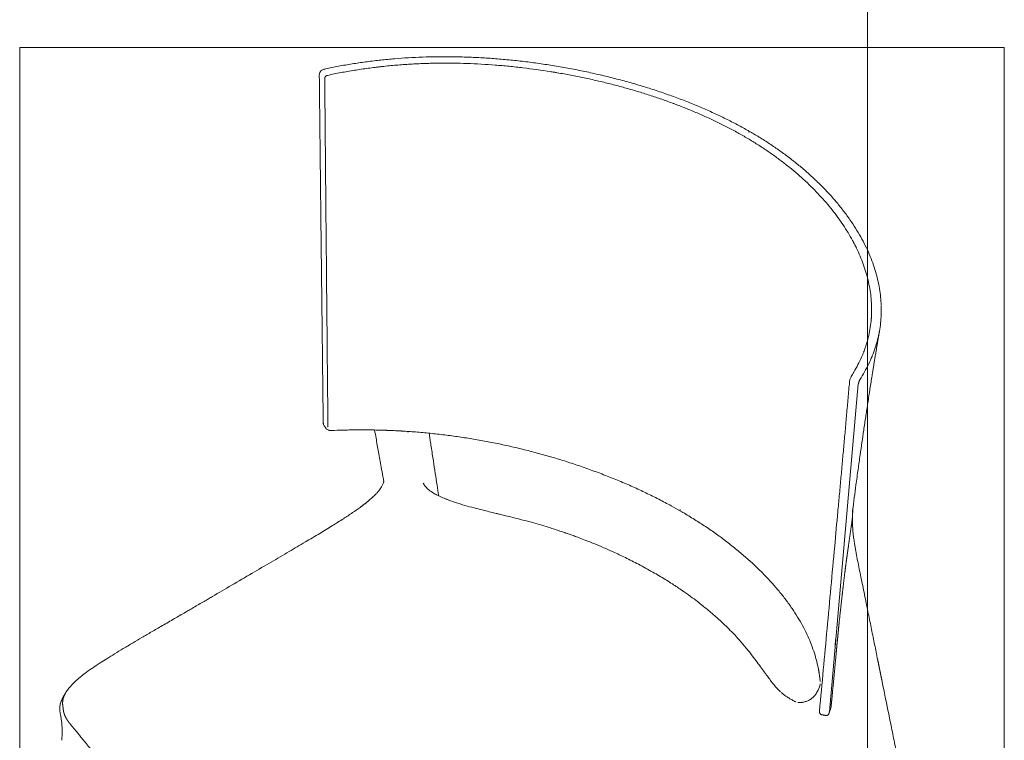
# Model space of a CAD drawing. Units: millimetres. Extents: x 223 to 1885, y 22 to 1908.
# Drawn here: x 1215 to 1885, y 550 to 1041 of the extents above; entities that cross this region are included whole.
import ezdxf

# ---------------------------------------------------------------- set-up
doc = ezdxf.new("R2010")
doc.units = ezdxf.units.MM
doc.layers.add('2', color=7, linetype='Continuous', true_color=0xffffff)

msp = doc.modelspace()

# ---------------------------------------------------------------- linework, layer by layer
at = {"layer": '2', "color": 8, "linetype": 'Continuous', "lineweight": 18}
for p, q in [((1791.64, 1612.06), (1791.64, 217.17)), ((1214.65, 21.98), (1214.65, 1021.75)), ((1884.72, 1021.75), (1214.65, 1021.75)), ((1884.72, 1021.75), (1884.72, 21.98))]:
    msp.add_line(p, q, dxfattribs=at)
at = {"layer": '2', "color": 163, "linetype": 'Continuous', "lineweight": 18}
msp.add_line((1765.75, 569.35), (1785.29, 792.7), dxfattribs=at)
at = {"layer": '2', "color": 155, "linetype": 'Continuous', "lineweight": 13}
for centre, major_axis, ratio, start_param, end_param in [((1422.36, 1005.04), (0.42, -1.96), 0.28261, 2.495732, 3.128486), ((1423.22, 766.15), (2, 0.02), 0.515444, 3.141436, 3.535298), ((1479.69, 758.98), (-0.63, 1.9), 0.408851, 0.671414, 0.904172), ((1760.31, 598.12), (1.97, 0.35), 0.812106, 2.887856, 3.139194)]:
    msp.add_ellipse(centre, major_axis=major_axis, ratio=ratio, start_param=start_param, end_param=end_param, dxfattribs=at)
at = {"layer": '2', "color": 155, "linetype": 'Continuous', "lineweight": 18}
for centre, major_axis, ratio, start_param, end_param in [((1710.84, 962.51), (1, 1.73), 0.57735, 0.016822, 0.785398), ((1665.46, 707.76), (1, 1.73), 0.57735, 2.290577, 3.128907), ((1761.39, 590.12), (1.99, 0.18), 0.81538, 2.964635, 3.126834), ((1763.6, 569.25), (1.93, -0.52), 0.804581, 0.003936, 0.136365)]:
    msp.add_ellipse(centre, major_axis=major_axis, ratio=ratio, start_param=start_param, end_param=end_param, dxfattribs=at)
for points, knots in [([(1711.81, 964.22), (1711.16, 964.61), (1708.02, 966.46), (1702.15, 969.62), (1694.19, 973.68), (1685.94, 977.57), (1677.41, 981.31), (1668.6, 984.9), (1659.51, 988.34), (1650.17, 991.6), (1640.63, 994.69), (1630.91, 997.57), (1621, 1000.27), (1610.9, 1002.77), (1600.63, 1005.08), (1590.29, 1007.16), (1579.92, 1009.01), (1569.54, 1010.63), (1559.18, 1012.01), (1548.86, 1013.16), (1538.6, 1014.08), (1528.42, 1014.75), (1518.33, 1015.2), (1508.35, 1015.42), (1498.49, 1015.41), (1488.77, 1015.17), (1479.2, 1014.72), (1469.76, 1014.04), (1460.42, 1013.15), (1451.15, 1012.04), (1441.95, 1010.72), (1432.83, 1009.17), (1426.16, 1007.91), (1422.57, 1007.11), (1421.95, 1006.97)], [0, 0, 0, 0, 0.00894, 0.042518, 0.076137, 0.109857, 0.143733, 0.177927, 0.212391, 0.24703, 0.281738, 0.316385, 0.350928, 0.385981, 0.420975, 0.455721, 0.490169, 0.524279, 0.558017, 0.591359, 0.624288, 0.656795, 0.68888, 0.720549, 0.751813, 0.782691, 0.813173, 0.843195, 0.873187, 0.903202, 0.933267, 0.963419, 0.993698, 1, 1, 1, 1]), ([(1421.95, 1006.95), (1421.69, 1006.92), (1421.06, 1006.76), (1420.12, 1006.19), (1419.23, 1005.28), (1418.69, 1004.17), (1418.5, 1003.35), (1418.54, 1002.96), (1418.54, 1002.94)], [0, 0, 0, 0, 0.132657, 0.343722, 0.562546, 0.786988, 0.986101, 1, 1, 1, 1]), ([(1800.94, 846.16), (1800.87, 848.04), (1800.61, 851.84), (1799.83, 857.56), (1798.67, 863.33), (1797.13, 869.15), (1795.2, 875.01), (1792.88, 880.9), (1790.17, 886.8), (1787.06, 892.71), (1783.57, 898.61), (1779.69, 904.49), (1775.43, 910.32), (1770.8, 916.11), (1765.83, 921.81), (1760.51, 927.39), (1754.88, 932.84), (1748.92, 938.18), (1742.67, 943.36), (1736.15, 948.38), (1729.4, 953.22), (1722.38, 957.87), (1716.52, 961.53), (1712.91, 963.59), (1711.8, 964.22)], [0, 0, 0, 0, 0.042523, 0.085753, 0.129572, 0.173994, 0.219023, 0.264651, 0.310859, 0.357616, 0.404877, 0.452588, 0.500683, 0.549085, 0.597865, 0.646007, 0.694368, 0.742719, 0.790869, 0.838673, 0.885995, 0.932853, 0.979611, 1, 1, 1, 1]), ([(1788.99, 814.19), (1789.21, 814.76), (1789.59, 815.78), (1789.94, 816.8), (1790.18, 817.49), (1790.26, 817.72), (1790.41, 818.18), (1790.48, 818.41), (1791.15, 820.48), (1791.67, 822.32), (1792.59, 826.02), (1792.97, 827.88), (1793.61, 831.6), (1793.87, 833.46), (1794.1, 835.8), (1794.14, 836.26), (1794.2, 836.96), (1794.21, 837.2), (1794.25, 837.67), (1794.26, 837.9), (1794.34, 839.07), (1794.39, 840.24), (1794.42, 841.41), (1794.43, 841.88), (1794.43, 842.11), (1794.44, 842.82), (1794.44, 843.28), (1794.43, 844.62), (1794.41, 845.49), (1794.38, 846.35)], [0, 0, 0, 0, 0.053274, 0.096587, 0.096587, 0.118243, 0.118243, 0.1399, 0.1399, 0.31315, 0.31315, 0.4864, 0.4864, 0.65965, 0.65965, 0.702963, 0.702963, 0.724619, 0.724619, 0.746275, 0.746275, 0.8329, 0.854556, 0.854556, 0.876213, 0.876213, 0.919525, 0.919525, 1, 1, 1, 1]), ([(1800.9, 845.83), (1800.91, 845.72), (1800.91, 845.62), (1800.95, 844.56), (1800.97, 843.37), (1800.97, 842.18), (1800.96, 841.82), (1800.96, 841.7), (1800.96, 841.46), (1800.95, 840.86), (1800.94, 840.27), (1800.85, 837.89), (1800.72, 835.99), (1800.32, 832.21), (1800.05, 830.33), (1799.38, 826.57), (1798.98, 824.7), (1798.04, 820.98), (1797.5, 819.12), (1796.29, 815.43), (1795.61, 813.59), (1794.82, 811.62), (1794.76, 811.48), (1794.71, 811.35)], [0, 0, 0, 0, 0.009136, 0.009136, 0.090709, 0.111102, 0.111102, 0.121299, 0.121299, 0.131495, 0.172282, 0.172282, 0.335427, 0.335427, 0.498572, 0.498572, 0.661718, 0.661718, 0.824863, 0.824863, 0.988009, 0.988009, 1, 1, 1, 1]), ([(1781.3, 705.17), (1781.35, 705.6), (1781.79, 708.98), (1782.62, 715.2), (1783.88, 724.53), (1785.21, 734.21), (1786.56, 743.86), (1787.83, 752.75), (1789.08, 761.34), (1790.14, 768.51), (1791.02, 774.35), (1791.68, 778.7), (1792.39, 783.34), (1793.11, 788), (1793.84, 792.67), (1794.52, 796.95), (1795.12, 800.74), (1795.61, 803.8), (1796.04, 806.44), (1796.46, 809.02), (1796.93, 811.9), (1797.51, 815.35), (1798.23, 819.69), (1799.02, 824.35), (1799.57, 827.58), (1799.81, 828.98)], [0, 0, 0, 0, 0.010521, 0.082527, 0.151895, 0.238102, 0.318418, 0.386766, 0.454188, 0.52704, 0.560581, 0.595712, 0.632434, 0.67275, 0.708415, 0.745204, 0.775878, 0.799935, 0.818962, 0.839395, 0.862278, 0.88835, 0.922776, 0.966565, 1, 1, 1, 1]), ([(1789.03, 814.49), (1788.58, 813.29), (1787.42, 810.37), (1785.19, 805.74), (1782.79, 801.31), (1781.07, 798.62), (1780.4, 797.61)], [0, 0, 0, 0, 0.209051, 0.5127, 0.817357, 1, 1, 1, 1]), ([(1780.46, 797.6), (1780.45, 797.57), (1780.24, 797.28), (1779.96, 796.65), (1779.61, 795.62), (1779.39, 794.73), (1779.35, 794.23), (1779.35, 794.07)], [0, 0, 0, 0, 0.026, 0.320717, 0.581047, 0.856218, 1, 1, 1, 1]), ([(1421.27, 766.13), (1421.25, 765.88), (1421.28, 765.28), (1421.53, 764.6), (1421.81, 764.26), (1421.86, 764.21)], [0, 0, 0, 0, 0.353756, 0.897222, 1, 1, 1, 1]), ([(1422.95, 762.63), (1423.01, 762.51), (1423.27, 762.08), (1424, 761.53), (1424.8, 761.1), (1425.33, 761.02), (1425.46, 761.01)], [0, 0, 0, 0, 0.12698, 0.493029, 0.871396, 1, 1, 1, 1]), ([(1426.57, 760.9), (1429.4, 761.03), (1435.71, 761.25), (1445.47, 761.38), (1454.34, 761.34), (1459.71, 761.18), (1461.64, 761.11)], [0, 0, 0, 0, 0.242341, 0.540096, 0.834815, 1, 1, 1, 1]), ([(1456.2, 761.27), (1456.52, 759.41), (1457.39, 754.35), (1458.87, 745.95), (1460.45, 737.26), (1461.67, 730.63), (1462.28, 727.36), (1462.49, 726.24)], [0, 0, 0, 0, 0.154761, 0.424538, 0.71504, 0.90177, 1, 1, 1, 1]), ([(1461.65, 761.15), (1461.68, 761.15), (1461.72, 761.15), (1461.79, 761.14), (1461.9, 761.14), (1462.01, 761.14), (1462.23, 761.13), (1462.37, 761.12), (1462.59, 761.11), (1462.66, 761.11), (1462.8, 761.1), (1462.87, 761.1), (1463.09, 761.09), (1463.23, 761.08), (1463.45, 761.07), (1463.52, 761.07), (1463.67, 761.06), (1463.88, 761.05), (1464.1, 761.05), (1464.38, 761.04), (1464.53, 761.03), (1464.82, 761.02), (1464.96, 761.01), (1465.39, 761), (1465.68, 760.98), (1466.26, 760.96), (1466.54, 760.95), (1467.41, 760.91), (1467.98, 760.89), (1469.14, 760.84), (1469.71, 760.81), (1470.58, 760.77), (1470.87, 760.76), (1471.44, 760.73), (1471.73, 760.71), (1472.31, 760.68), (1472.59, 760.67), (1472.95, 760.65), (1473.03, 760.65), (1473.17, 760.64), (1473.24, 760.64), (1473.46, 760.63), (1473.6, 760.62), (1473.89, 760.6), (1474.03, 760.6), (1474.32, 760.58), (1474.47, 760.58), (1474.75, 760.56), (1474.9, 760.56), (1475.11, 760.55), (1475.18, 760.54), (1475.29, 760.54), (1475.33, 760.53), (1475.4, 760.53), (1475.43, 760.53), (1475.47, 760.53)], [0, 0, 0, 0, 0.007813, 0.007813, 0.015625, 0.03125, 0.03125, 0.0625, 0.0625, 0.078125, 0.078125, 0.09375, 0.09375, 0.125, 0.125, 0.140625, 0.140625, 0.15625, 0.1875, 0.1875, 0.21875, 0.21875, 0.25, 0.25, 0.3125, 0.3125, 0.375, 0.375, 0.5, 0.5, 0.625, 0.625, 0.6875, 0.6875, 0.75, 0.75, 0.8125, 0.8125, 0.828125, 0.828125, 0.84375, 0.84375, 0.875, 0.875, 0.90625, 0.90625, 0.9375, 0.9375, 0.96875, 0.96875, 0.984375, 0.984375, 0.992187, 0.992187, 1, 1, 1, 1]), ([(1475.66, 760.5), (1478.88, 760.31), (1485.44, 759.85), (1495.26, 758.93), (1505.14, 757.79), (1514.99, 756.43), (1524.86, 754.85), (1534.76, 753.04), (1544.65, 751.01), (1554.52, 748.75), (1564.41, 746.27), (1574.3, 743.55), (1584.17, 740.6), (1593.96, 737.42), (1603.66, 734.03), (1613.26, 730.42), (1622.7, 726.61), (1631.92, 722.62), (1640.91, 718.46), (1649.63, 714.14), (1657.48, 709.99), (1662.33, 707.24), (1664.44, 706.01)], [0, 0, 0, 0, 0.045139, 0.092044, 0.138618, 0.18556, 0.233193, 0.281455, 0.33027, 0.37955, 0.429434, 0.480668, 0.532301, 0.584441, 0.637195, 0.69063, 0.744202, 0.797826, 0.851486, 0.904997, 0.958229, 1, 1, 1, 1]), ([(1496.16, 740.23), (1495.92, 741.8), (1495.43, 745.04), (1494.72, 749.61), (1494.12, 753.67), (1493.67, 756.72), (1493.41, 758.42), (1493.32, 759.07)], [0, 0, 0, 0, 0.244136, 0.508259, 0.726202, 0.894939, 1, 1, 1, 1]), ([(1462.79, 726.51), (1462.79, 726.51), (1462.69, 726.52), (1462.56, 726.48), (1462.47, 726.19), (1462.17, 725.27), (1461.83, 724.42), (1461.28, 723.26), (1460.5, 721.9), (1459.49, 720.44), (1458.35, 719.02), (1456.8, 717.32), (1455.03, 715.67), (1453.74, 714.52), (1453.23, 714.08)], [0, 0, 0, 0, 0.001675, 0.096, 0.157191, 0.197626, 0.247346, 0.310408, 0.412832, 0.513508, 0.608229, 0.726835, 0.893024, 1, 1, 1, 1]), ([(1506.27, 713.7), (1505.01, 714.19), (1502.53, 715.2), (1499.24, 716.69), (1495.96, 718.43), (1492.98, 720.49), (1491.24, 722.21), (1490.26, 723.48), (1489.76, 724.24), (1489.45, 724.78), (1489.35, 724.97), (1489.33, 724.98)], [0, 0, 0, 0, 0.150283, 0.304928, 0.433987, 0.603213, 0.7698, 0.845134, 0.908434, 0.961226, 1, 1, 1, 1]), ([(1646.65, 663.89), (1643.47, 665.73), (1637.32, 669.13), (1628.23, 673.76), (1619.89, 677.7), (1612.41, 681.02), (1605.85, 683.77), (1600.25, 686.01), (1595.73, 687.74), (1592.18, 689.05), (1589.22, 690.11), (1586.31, 691.14), (1583.11, 692.23), (1579.57, 693.4), (1575.18, 694.81), (1569.84, 696.43), (1563.57, 698.22), (1557.32, 699.91), (1551.62, 701.37), (1547.47, 702.41), (1544.66, 703.1), (1542.9, 703.53), (1541, 704), (1538.52, 704.6), (1535.04, 705.45), (1530.53, 706.55), (1525.15, 707.9), (1519.1, 709.5), (1512.63, 711.37), (1508.36, 712.88), (1506.23, 713.7)], [0, 0, 0, 0, 0.080704, 0.15351, 0.218294, 0.275045, 0.323837, 0.364799, 0.39809, 0.42201, 0.440911, 0.461139, 0.483583, 0.508177, 0.534842, 0.574366, 0.617273, 0.661548, 0.699469, 0.730452, 0.743461, 0.754876, 0.765135, 0.780786, 0.803824, 0.833675, 0.869506, 0.91019, 0.95427, 1, 1, 1, 1]), ([(1446.26, 708.56), (1444.6, 707.36), (1440.92, 704.77), (1434.65, 700.65), (1427.2, 695.96), (1418.54, 690.68), (1408.69, 684.8), (1397.66, 678.3), (1385.54, 671.2), (1372.5, 663.56), (1359.17, 655.74), (1350.2, 650.5), (1345.86, 647.96)], [0, 0, 0, 0, 0.055644, 0.121045, 0.196752, 0.283114, 0.380327, 0.488466, 0.607364, 0.736048, 0.87208, 1, 1, 1, 1]), ([(1664.44, 706.01), (1664.97, 705.72), (1668.2, 703.89), (1673.91, 700.38), (1681.53, 695.48), (1688.87, 690.4), (1695.95, 685.17), (1702.73, 679.79), (1709.2, 674.3), (1715.33, 668.7), (1721.11, 663.03), (1726.5, 657.28), (1731.5, 651.5), (1736.11, 645.67), (1740.32, 639.82), (1744.11, 633.97), (1747.47, 628.13), (1750.41, 622.32), (1752.95, 616.52), (1755.08, 610.76), (1756.77, 605.04), (1757.82, 600.72), (1758.21, 598.29), (1758.29, 597.77)], [0, 0, 0, 0, 0.010246, 0.063259, 0.116399, 0.169811, 0.223464, 0.277221, 0.330919, 0.384385, 0.437862, 0.490706, 0.543005, 0.594875, 0.646429, 0.697218, 0.747029, 0.79632, 0.845009, 0.893029, 0.940334, 0.987063, 1, 1, 1, 1]), ([(1758.95, 569.99), (1760.69, 588.68), (1762.42, 607.37), (1765.87, 644.77), (1767.58, 663.47), (1770, 690), (1770.72, 697.84), (1771.43, 705.67)], [0, 0, 0, 0, 0.413394, 0.413394, 0.826788, 0.826788, 1, 1, 1, 1]), ([(1781.46, 702.95), (1781.5, 703.92), (1781.57, 705.39), (1781.62, 706.99), (1781.64, 707.63), (1781.64, 707.75), (1781.64, 707.77), (1781.64, 707.76)], [0, 0, 0, 0, 0.456872, 0.745805, 0.797534, 0.872426, 1, 1, 1, 1]), ([(1785.17, 670.89), (1784.94, 671.97), (1784.55, 673.88), (1784.15, 676.12), (1783.84, 677.88), (1783.44, 680.09), (1783.01, 682.5), (1782.52, 685.51), (1782.01, 689.08), (1781.57, 693.29), (1781.3, 698.05), (1781.37, 701.45), (1781.47, 703.2)], [0, 0, 0, 0, 0.079867, 0.151607, 0.207483, 0.261747, 0.338114, 0.430857, 0.547252, 0.685324, 0.839065, 1, 1, 1, 1]), ([(1732.45, 582.95), (1731.47, 583.86), (1729.72, 585.63), (1727.57, 588.23), (1725.85, 590.46), (1724.57, 592.18), (1723.56, 593.54), (1722.73, 594.67), (1721.42, 596.47), (1719.38, 599.3), (1716.49, 603.25), (1713.06, 607.83), (1709.1, 612.84), (1704.75, 617.97), (1700.45, 622.64), (1696.5, 626.64), (1692.99, 630.01), (1689.82, 632.9), (1687.04, 635.36), (1684.62, 637.42), (1682.18, 639.45), (1679.32, 641.78), (1675.6, 644.68), (1670.95, 648.16), (1665.31, 652.16), (1658.57, 656.66), (1652.26, 660.64), (1648.07, 663.04), (1646.61, 663.86)], [0, 0, 0, 0, 0.041757, 0.07901, 0.109828, 0.132734, 0.147169, 0.159576, 0.17229, 0.209232, 0.254024, 0.302465, 0.359409, 0.418976, 0.473479, 0.518082, 0.557585, 0.591969, 0.621452, 0.646666, 0.668065, 0.697243, 0.734322, 0.77942, 0.83263, 0.893997, 0.963487, 1, 1, 1, 1]), ([(1345.85, 647.95), (1344.98, 647.44), (1343.07, 646.33), (1339.98, 644.52), (1336.57, 642.53), (1333.18, 640.55), (1330.1, 638.75), (1328.2, 637.64), (1327.33, 637.14)], [0, 0, 0, 0, 0.140675, 0.309353, 0.50112, 0.692411, 0.860003, 1, 1, 1, 1]), ([(1327.43, 637.2), (1324.94, 635.75), (1319.71, 632.7), (1312.02, 628.24), (1304.62, 623.93), (1297.96, 620.05), (1291.54, 616.26), (1285.36, 612.56), (1279.44, 608.95), (1274.23, 605.7), (1271.01, 603.66), (1269.5, 602.69)], [0, 0, 0, 0, 0.128749, 0.269762, 0.395959, 0.509354, 0.611683, 0.726245, 0.828033, 0.918827, 1, 1, 1, 1]), ([(1269.5, 602.69), (1267.56, 601.47), (1263.98, 599.11), (1259.05, 595.67), (1254.93, 592.41), (1251.55, 589.31), (1248.82, 586.37), (1247.27, 584.34), (1246.58, 583.37)], [0, 0, 0, 0, 0.2238, 0.423076, 0.599404, 0.753854, 0.887315, 1, 1, 1, 1]), ([(1758.34, 597.76), (1758.35, 597.66), (1758.43, 597.26), (1758.73, 595.44), (1759.03, 593.32), (1759.29, 591.11), (1759.37, 590.25), (1759.4, 589.96)], [0, 0, 0, 0, 0.03812, 0.166848, 0.657311, 0.880952, 1, 1, 1, 1]), ([(1814.81, 524.7), (1813.99, 528.73), (1812.39, 536.66), (1810, 548.42), (1806.32, 566.54), (1803.44, 580.77), (1801.33, 591.17)], [0, 0, 0, 0, 0.181842, 0.357837, 0.530748, 1, 1, 1, 1]), ([(1758.02, 584.21), (1757.61, 583.33), (1756.74, 581.82), (1755.29, 579.93), (1753.95, 578.69), (1752.69, 577.78), (1751.28, 576.99), (1749.32, 576.24), (1747.79, 575.92), (1746.9, 575.81)], [0, 0, 0, 0, 0.199611, 0.363225, 0.492174, 0.57978, 0.689613, 0.827646, 1, 1, 1, 1]), ([(1759.5, 588.51), (1759.39, 588.04), (1759.03, 586.68), (1758.48, 585.1), (1757.97, 584.15), (1757.86, 583.94)], [0, 0, 0, 0, 0.286969, 0.84276, 1, 1, 1, 1]), ([(1245.71, 582.07), (1245.36, 581.51), (1244.46, 580), (1243.24, 577.54), (1242.2, 574.73), (1241.94, 572.89), (1241.88, 571.99)], [0, 0, 0, 0, 0.181184, 0.481058, 0.751407, 1, 1, 1, 1]), ([(1742.85, 576.06), (1742.86, 576.08), (1742.78, 576.17), (1742.23, 576.46), (1740.99, 577.09), (1739.86, 577.72), (1738.81, 578.35), (1737.82, 578.98), (1736.7, 579.7), (1735.2, 580.71), (1733.86, 581.63), (1733.12, 582.34), (1732.95, 582.51)], [0, 0, 0, 0, 0.065297, 0.183019, 0.303367, 0.40887, 0.467295, 0.531954, 0.630068, 0.766749, 0.948165, 1, 1, 1, 1]), ([(1241.88, 571.89), (1241.88, 571.77), (1241.88, 571.52), (1241.89, 571.14), (1241.92, 570.78), (1241.99, 569.95), (1242.15, 568.83), (1242.47, 567.1), (1242.72, 565.58), (1242.88, 564.68)], [0, 0, 0, 0, 0.03124, 0.061387, 0.093003, 0.128038, 0.319343, 0.606804, 1, 1, 1, 1]), ([(1758.94, 569.94), (1758.94, 569.91), (1758.92, 569.66), (1758.91, 569.5), (1758.91, 569.26), (1758.92, 569.02), (1759.01, 568.62), (1759.27, 568.11), (1759.76, 567.68), (1760.19, 567.45), (1760.42, 567.44), (1760.43, 567.44)], [0, 0, 0, 0, 0.039004, 0.27098, 0.33531, 0.387623, 0.48721, 0.649086, 0.817842, 0.992022, 1, 1, 1, 1]), ([(1765.54, 568.74), (1765.6, 568.97), (1765.87, 569.97), (1766.32, 571.19), (1766.68, 572.18), (1766.74, 572.37)], [0, 0, 0, 0, 0.202166, 0.852026, 1, 1, 1, 1]), ([(1242.88, 564.68), (1243.02, 563.85), (1243.25, 562.07), (1243.46, 559.39), (1243.51, 556.55), (1243.48, 553.5), (1243.42, 551.23), (1243.38, 550)], [0, 0, 0, 0, 0.200289, 0.411576, 0.574378, 0.773414, 1, 1, 1, 1]), ([(1763.06, 566.93), (1763.13, 566.9), (1763.44, 566.81), (1763.96, 566.89), (1764.5, 567.12), (1764.88, 567.43), (1765.14, 567.75), (1765.29, 568.03), (1765.4, 568.28), (1765.47, 568.49), (1765.52, 568.68), (1765.54, 568.76)], [0, 0, 0, 0, 0.061522, 0.244489, 0.390852, 0.5152, 0.622101, 0.711845, 0.792054, 0.906884, 1, 1, 1, 1]), ([(1248.8, 561.47), (1249.25, 560.93), (1250.17, 559.82), (1251.63, 558.02), (1252.89, 556.45), (1253.94, 555.15), (1254.87, 554), (1256.22, 552.33), (1258.2, 549.91), (1260.86, 546.69), (1263.79, 543.22), (1266.82, 539.69), (1269.84, 536.25), (1272.72, 533.05), (1275.24, 530.29), (1277.26, 528.13), (1278.87, 526.41), (1280.52, 524.68), (1282.64, 522.49), (1285.51, 519.56), (1289.2, 515.92), (1293.74, 511.6), (1299.2, 506.63), (1305.64, 501.05), (1313.15, 494.91), (1321.81, 488.28), (1331.67, 481.23), (1342.81, 473.86), (1350.76, 469.05), (1354.96, 466.63)], [0, 0, 0, 0, 0.02351, 0.045106, 0.062624, 0.074632, 0.085158, 0.096761, 0.123587, 0.155175, 0.188544, 0.22151, 0.25376, 0.284298, 0.31034, 0.330574, 0.344838, 0.358479, 0.379129, 0.406951, 0.442035, 0.484442, 0.534295, 0.591767, 0.657062, 0.730391, 0.811945, 0.901833, 1, 1, 1, 1])]:
    msp.add_open_spline(points, degree=3, knots=knots, dxfattribs=at)
at = {"layer": '2', "color": 155, "linetype": 'Continuous', "lineweight": 13}
for points, knots in [([(1707.59, 961.21), (1705.31, 962.52), (1702.99, 963.82), (1698.29, 966.35), (1695.9, 967.6), (1691.06, 970.03), (1686.16, 972.42), (1681.12, 974.72), (1676.01, 976.96), (1673.43, 978.06), (1668.19, 980.22), (1665.54, 981.27), (1662.19, 982.56), (1661.52, 982.81), (1660.5, 983.19), (1660.17, 983.32), (1659.49, 983.57), (1657.8, 984.2), (1656.1, 984.82), (1652, 986.29), (1649.24, 987.24), (1643.69, 989.09), (1640.9, 989.98), (1635.26, 991.72), (1629.59, 993.41), (1620.95, 995.79), (1615.11, 997.27), (1609.22, 998.69), (1606.26, 999.38), (1600.29, 1000.7), (1597.29, 1001.33), (1591.23, 1002.54), (1588.19, 1003.12), (1583.58, 1003.95), (1582.04, 1004.22), (1580.11, 1004.55), (1579.72, 1004.61), (1578.95, 1004.74), (1578.56, 1004.81), (1577.4, 1005), (1576.62, 1005.12), (1569.64, 1006.23), (1563.4, 1007.1), (1555.56, 1008.03), (1553.99, 1008.21), (1550.85, 1008.56), (1549.28, 1008.72), (1544.55, 1009.19), (1541.39, 1009.46), (1531.9, 1010.2), (1525.53, 1010.57), (1515.93, 1010.9), (1512.73, 1010.97), (1507.9, 1011.03), (1506.29, 1011.04), (1503.87, 1011.04), (1503.06, 1011.04), (1501.85, 1011.03), (1501.45, 1011.03), (1500.64, 1011.03), (1498.62, 1011.01), (1496.6, 1010.97), (1494.58, 1010.92), (1494.17, 1010.91), (1493.37, 1010.89), (1492.96, 1010.88), (1491.75, 1010.85), (1490.94, 1010.82), (1486.91, 1010.68), (1483.7, 1010.53), (1477.28, 1010.14), (1474.07, 1009.91), (1467.69, 1009.38), (1464.5, 1009.07), (1460.93, 1008.68), (1460.53, 1008.63), (1459.74, 1008.54), (1459.34, 1008.5), (1458.15, 1008.36), (1455.78, 1008.08), (1453.41, 1007.77), (1448.7, 1007.13), (1442.45, 1006.21), (1436.27, 1005.13), (1430.13, 1003.98), (1427.08, 1003.36), (1424.04, 1002.71)], [0, 0, 0, 0, 0.03125, 0.03125, 0.0625, 0.0625, 0.09375, 0.125, 0.125, 0.15625, 0.15625, 0.1875, 0.1875, 0.195313, 0.195313, 0.199219, 0.199219, 0.203125, 0.21875, 0.21875, 0.25, 0.25, 0.28125, 0.28125, 0.3125, 0.34375, 0.375, 0.375, 0.40625, 0.40625, 0.4375, 0.4375, 0.46875, 0.46875, 0.484375, 0.484375, 0.488281, 0.488281, 0.492188, 0.492188, 0.5, 0.5, 0.5625, 0.5625, 0.578125, 0.578125, 0.59375, 0.59375, 0.625, 0.625, 0.6875, 0.6875, 0.71875, 0.71875, 0.734375, 0.734375, 0.742187, 0.742187, 0.746094, 0.746094, 0.75, 0.765625, 0.765625, 0.769531, 0.769531, 0.773437, 0.773437, 0.78125, 0.78125, 0.8125, 0.8125, 0.84375, 0.84375, 0.875, 0.875, 0.878906, 0.878906, 0.882813, 0.882813, 0.890625, 0.90625, 0.90625, 0.9375, 0.96875, 0.96875, 1, 1, 1, 1]), ([(1424.04, 1002.71), (1423.92, 1002.69), (1423.8, 1002.65), (1423.62, 1002.58), (1423.57, 1002.55), (1423.48, 1002.51), (1423.45, 1002.49), (1423.39, 1002.46), (1423.37, 1002.45), (1423.23, 1002.36), (1423.12, 1002.29), (1423, 1002.19), (1422.98, 1002.17), (1422.93, 1002.12), (1422.91, 1002.1), (1422.84, 1002.03), (1422.79, 1001.99), (1422.67, 1001.84), (1422.59, 1001.74), (1422.51, 1001.61), (1422.5, 1001.58), (1422.47, 1001.53), (1422.45, 1001.5), (1422.41, 1001.42), (1422.36, 1001.31), (1422.32, 1001.2), (1422.3, 1001.11), (1422.29, 1001.08), (1422.28, 1001.03), (1422.27, 1001), (1422.24, 1000.86), (1422.23, 1000.74), (1422.23, 1000.63)], [0, 0, 0, 0, 0.125, 0.125, 0.1875, 0.1875, 0.21875, 0.21875, 0.25, 0.25, 0.375, 0.375, 0.40625, 0.40625, 0.4375, 0.4375, 0.5, 0.5, 0.625, 0.625, 0.65625, 0.65625, 0.6875, 0.6875, 0.75, 0.8125, 0.8125, 0.84375, 0.84375, 0.875, 0.875, 1, 1, 1, 1]), ([(1422.23, 1000.63), (1422.41, 980.85), (1422.58, 961.07), (1422.94, 921.5), (1423.12, 901.71), (1423.49, 862.13), (1423.67, 842.33), (1424.05, 802.73), (1424.24, 782.93), (1424.44, 763.12)], [0, 0, 0, 0, 0.25, 0.25, 0.5, 0.5, 0.75, 0.75, 1, 1, 1, 1]), ([(1794.38, 846.35), (1794.37, 846.42), (1794.37, 846.48), (1794.29, 848.41), (1794.15, 850.27), (1793.54, 855.83), (1792.89, 859.52), (1791.58, 865.02), (1791.08, 866.85), (1790.26, 869.59), (1789.97, 870.5), (1789.37, 872.32), (1789.05, 873.23), (1787.41, 877.77), (1785.89, 881.38), (1783.94, 885.43), (1783.72, 885.88), (1783.38, 886.55), (1783.27, 886.78), (1783.04, 887.22), (1782.93, 887.45), (1782.36, 888.57), (1781.89, 889.46), (1780.44, 892.13), (1779.42, 893.89), (1777.31, 897.4), (1776.2, 899.14), (1773.9, 902.59), (1772.7, 904.31), (1770.21, 907.71), (1767.64, 911.1), (1763.5, 916.1), (1760.56, 919.38), (1757.53, 922.64), (1755.97, 924.26), (1752.76, 927.48), (1751.11, 929.07), (1748.56, 931.44), (1747.48, 932.42), (1746.39, 933.4), (1745.95, 933.8), (1745.73, 933.99), (1745.07, 934.58), (1744.62, 934.97), (1742.39, 936.9), (1740.56, 938.44), (1736.82, 941.46), (1734.91, 942.96), (1731.01, 945.91), (1727.03, 948.82), (1722.89, 951.66), (1718.66, 954.46), (1716.51, 955.83), (1712.11, 958.55), (1709.87, 959.89), (1707.59, 961.21)], [0, 0, 0, 0, 0.001541, 0.001541, 0.044952, 0.044952, 0.131775, 0.131775, 0.175186, 0.175186, 0.196892, 0.196892, 0.218597, 0.218597, 0.30542, 0.30542, 0.316273, 0.316273, 0.321699, 0.321699, 0.327126, 0.327126, 0.348831, 0.348831, 0.392242, 0.392242, 0.435654, 0.435654, 0.479065, 0.479065, 0.522476, 0.565887, 0.609299, 0.609299, 0.65271, 0.65271, 0.696121, 0.696121, 0.717827, 0.723253, 0.723253, 0.72868, 0.72868, 0.739532, 0.739532, 0.782944, 0.782944, 0.826355, 0.826355, 0.869766, 0.913177, 0.913177, 0.956589, 0.956589, 1, 1, 1, 1]), ([(1420.83, 812.69), (1420.77, 812.76), (1420.72, 812.84), (1420.68, 812.96), (1420.67, 813.01), (1420.67, 813.06)], [0, 0, 0, 0, 0.615716, 0.615716, 1, 1, 1, 1]), ([(1794.71, 811.35), (1794.01, 809.65), (1792.45, 806.13), (1790.63, 802.64), (1788.6, 799.02), (1787.52, 797.23), (1786.37, 795.43)], [0, 0, 0, 0, 0.31659, 0.658295, 0.658295, 1, 1, 1, 1]), ([(1786.37, 795.43), (1786.33, 795.36), (1786.28, 795.28), (1786.23, 795.17), (1786.21, 795.15), (1786.19, 795.1), (1786.18, 795.08), (1786.14, 795.01), (1786.1, 794.91), (1786.05, 794.8), (1786.02, 794.72), (1786.01, 794.69), (1785.99, 794.63), (1785.98, 794.6), (1785.92, 794.46), (1785.88, 794.34), (1785.83, 794.15), (1785.81, 794.09), (1785.78, 794), (1785.77, 793.97), (1785.75, 793.9), (1785.75, 793.87), (1785.7, 793.72), (1785.67, 793.59), (1785.64, 793.44), (1785.64, 793.41), (1785.62, 793.35), (1785.62, 793.32), (1785.6, 793.23), (1785.59, 793.17), (1785.56, 792.99), (1785.55, 792.88), (1785.54, 792.78)], [0, 0, 0, 0, 0.125, 0.125, 0.15625, 0.15625, 0.1875, 0.1875, 0.25, 0.3125, 0.3125, 0.34375, 0.34375, 0.375, 0.375, 0.5, 0.5, 0.5625, 0.5625, 0.59375, 0.59375, 0.625, 0.625, 0.75, 0.75, 0.78125, 0.78125, 0.8125, 0.8125, 0.875, 0.875, 1, 1, 1, 1]), ([(1422.92, 762.61), (1422.85, 762.71), (1422.79, 762.82), (1422.67, 763.05), (1422.62, 763.19), (1422.57, 763.32)], [0, 0, 0, 0, 0.465062, 0.465062, 1, 1, 1, 1]), ([(1479.46, 760.22), (1479.37, 760.18), (1479.28, 760.15), (1479.02, 760.06), (1478.85, 760.01), (1478.68, 759.95)], [0, 0, 0, 0, 0.363969, 0.363969, 1, 1, 1, 1]), ([(1781.46, 703), (1781.46, 702.91), (1781.44, 702.71), (1781.42, 702.32), (1781.37, 701.86), (1781.32, 701.39), (1781.28, 700.98), (1781.23, 700.58), (1781.18, 700.19), (1781.13, 699.8), (1781.08, 699.43), (1781.02, 698.98), (1780.95, 698.43), (1780.86, 697.79), (1780.77, 697.13), (1780.67, 696.44), (1780.57, 695.73), (1780.47, 694.99), (1780.36, 694.21), (1780.24, 693.39), (1780.12, 692.53), (1779.99, 691.65), (1779.87, 690.76), (1779.74, 689.86), (1779.61, 688.95), (1779.47, 687.99), (1779.32, 686.97), (1779.17, 685.89), (1779.03, 684.92), (1778.9, 684.05), (1778.8, 683.38), (1778.72, 682.81), (1778.66, 682.39), (1778.62, 682.06), (1778.57, 681.75), (1778.52, 681.42), (1778.47, 681.05), (1778.42, 680.68), (1778.38, 680.38), (1778.35, 680.17), (1778.33, 680.03), (1778.31, 679.89), (1778.29, 679.76), (1778.27, 679.63), (1778.25, 679.51), (1778.24, 679.39), (1778.22, 679.27), (1778.2, 679.15), (1778.19, 679.04), (1778.17, 678.93), (1778.16, 678.86), (1778.16, 678.82)], [0, 0, 0, 0, 0.01723, 0.038999, 0.071501, 0.095524, 0.116666, 0.136871, 0.156143, 0.174498, 0.191978, 0.208585, 0.236983, 0.265308, 0.293529, 0.32164, 0.350891, 0.381091, 0.412317, 0.44458, 0.477872, 0.512245, 0.547755, 0.580421, 0.615035, 0.651629, 0.690236, 0.730966, 0.773869, 0.800428, 0.830409, 0.849632, 0.86547, 0.877891, 0.886874, 0.900959, 0.915086, 0.929256, 0.943467, 0.948798, 0.954018, 0.959125, 0.964121, 0.969004, 0.973773, 0.97843, 0.982973, 0.987403, 0.991717, 0.995916, 1, 1, 1, 1]), ([(1778.16, 678.82), (1778.15, 678.75), (1778.13, 678.6), (1778.09, 678.37), (1778.06, 678.14), (1778.03, 677.91), (1778, 677.67), (1777.96, 677.43), (1777.93, 677.18), (1777.89, 676.93), (1777.86, 676.67), (1777.82, 676.41), (1777.78, 676.14), (1777.75, 675.87), (1777.71, 675.6), (1777.67, 675.31), (1777.63, 675.04), (1777.59, 674.76), (1777.56, 674.48), (1777.52, 674.19), (1777.47, 673.88), (1777.43, 673.56), (1777.38, 673.21), (1777.34, 672.86), (1777.29, 672.49), (1777.23, 672.1), (1777.18, 671.69), (1777.11, 671.16), (1777.02, 670.53), (1776.93, 669.81), (1776.84, 669.12), (1776.75, 668.47), (1776.67, 667.86), (1776.6, 667.28), (1776.53, 666.74), (1776.47, 666.25), (1776.41, 665.79), (1776.36, 665.37), (1776.31, 665), (1776.27, 664.66), (1776.23, 664.37), (1776.2, 664.12), (1776.15, 663.7), (1776.07, 663.1), (1775.97, 662.29), (1775.87, 661.48), (1775.77, 660.67), (1775.67, 659.86), (1775.57, 659.06), (1775.47, 658.26), (1775.38, 657.46), (1775.28, 656.66), (1775.19, 655.86), (1775.09, 655.07), (1775, 654.29), (1774.91, 653.51), (1774.81, 652.73), (1774.72, 651.96), (1774.64, 651.2), (1774.55, 650.44), (1774.38, 648.98), (1774.13, 646.82), (1773.82, 644.01), (1773.52, 641.28), (1773.23, 638.64), (1772.98, 636.37), (1772.78, 634.43), (1772.61, 632.78), (1772.43, 631.12), (1772.3, 629.85), (1772.21, 628.98), (1772.16, 628.48), (1772.11, 627.95), (1772.05, 627.39), (1771.99, 626.79), (1771.94, 626.22), (1771.89, 625.72), (1771.84, 625.29), (1771.81, 624.89), (1771.77, 624.53), (1771.74, 624.19), (1771.7, 623.88), (1771.68, 623.6), (1771.65, 623.34), (1771.63, 623.11), (1771.62, 622.97), (1771.61, 622.9)], [0, 0, 0, 0, 0.00362, 0.007313, 0.011082, 0.014926, 0.018847, 0.022845, 0.026921, 0.031076, 0.035311, 0.039627, 0.044026, 0.048509, 0.053076, 0.057729, 0.06247, 0.066831, 0.071446, 0.076319, 0.081452, 0.086848, 0.092512, 0.098448, 0.104659, 0.111151, 0.117928, 0.124997, 0.137689, 0.149833, 0.161409, 0.1724, 0.182788, 0.192556, 0.201684, 0.210158, 0.217961, 0.22508, 0.231502, 0.237214, 0.242207, 0.246472, 0.250003, 0.263907, 0.277851, 0.29183, 0.305834, 0.319857, 0.333891, 0.347928, 0.361958, 0.375973, 0.389965, 0.403924, 0.417842, 0.43171, 0.445519, 0.459261, 0.472928, 0.486511, 0.500002, 0.551977, 0.603336, 0.653683, 0.702665, 0.749999, 0.780489, 0.811564, 0.843096, 0.874988, 0.883612, 0.892977, 0.903063, 0.913855, 0.925338, 0.937501, 0.94623, 0.954384, 0.961974, 0.969012, 0.975505, 0.981462, 0.986886, 0.991783, 0.996153, 1, 1, 1, 1]), ([(1771.61, 622.9), (1771.59, 622.73), (1771.56, 622.38), (1771.51, 621.85), (1771.45, 621.33), (1771.4, 620.81), (1771.35, 620.28), (1771.3, 619.77), (1771.25, 619.25), (1771.2, 618.73), (1771.15, 618.22), (1771.1, 617.71), (1771.06, 617.2), (1771.01, 616.69), (1770.96, 616.19), (1770.91, 615.68), (1770.86, 615.18), (1770.81, 614.68), (1770.77, 614.18), (1770.72, 613.68), (1770.67, 613.19), (1770.63, 612.69), (1770.58, 612.2), (1770.53, 611.71), (1770.49, 611.22), (1770.44, 610.74), (1770.39, 610.25), (1770.26, 608.85), (1770.04, 606.54), (1769.74, 603.32), (1769.44, 600.07), (1769.19, 597.41), (1768.99, 595.29), (1768.84, 593.72), (1768.68, 592.07), (1768.49, 590), (1768.23, 587.28), (1767.98, 584.72), (1767.78, 582.62), (1767.63, 581.13), (1767.47, 579.4), (1767.33, 577.96), (1767.23, 576.91), (1767.17, 576.34), (1767.12, 575.79), (1767.07, 575.27), (1767.02, 574.77), (1766.97, 574.3), (1766.93, 573.86), (1766.89, 573.45), (1766.85, 573.06), (1766.83, 572.81), (1766.81, 572.69)], [0, 0, 0, 0, 0.01027, 0.020513, 0.030729, 0.040919, 0.051082, 0.061219, 0.071328, 0.081411, 0.091467, 0.101496, 0.111498, 0.121472, 0.13142, 0.14134, 0.151234, 0.1611, 0.17094, 0.180752, 0.190538, 0.200297, 0.210029, 0.219734, 0.229412, 0.239064, 0.248688, 0.258285, 0.322135, 0.386468, 0.451292, 0.516619, 0.546846, 0.578449, 0.611426, 0.645775, 0.703405, 0.77493, 0.800006, 0.82988, 0.864564, 0.904085, 0.916043, 0.927478, 0.938387, 0.948771, 0.958629, 0.967959, 0.976762, 0.985037, 0.992783, 1, 1, 1, 1]), ([(1770.1, 619.93), (1770.09, 619.84), (1770.07, 619.66), (1770.04, 619.38), (1770.02, 619.11), (1769.99, 618.83), (1769.96, 618.56), (1769.94, 618.28), (1769.91, 618.01), (1769.87, 617.64), (1769.83, 617.17), (1769.77, 616.61), (1769.72, 616.04), (1769.66, 615.46), (1769.61, 614.88), (1769.55, 614.3), (1769.51, 613.91), (1769.49, 613.71)], [0, 0, 0, 0, 0.043622, 0.08735, 0.131186, 0.175128, 0.219178, 0.263334, 0.307597, 0.351968, 0.441741, 0.532448, 0.62409, 0.716665, 0.810175, 0.90462, 1, 1, 1, 1]), ([(1758.33, 598.18), (1758.34, 598.1), (1758.36, 598.02), (1758.39, 597.85), (1758.4, 597.76), (1758.43, 597.59), (1758.44, 597.51), (1758.47, 597.34), (1758.48, 597.26), (1758.51, 597.09), (1758.53, 597.01), (1758.55, 596.84), (1758.57, 596.76), (1758.61, 596.51), (1758.63, 596.34), (1758.71, 595.85), (1758.76, 595.51), (1758.86, 594.85), (1758.91, 594.52), (1759, 593.85), (1759.04, 593.52), (1759.12, 592.86), (1759.16, 592.53), (1759.22, 592.03), (1759.23, 591.86), (1759.26, 591.62), (1759.27, 591.53), (1759.29, 591.37), (1759.3, 591.28), (1759.31, 591.12), (1759.32, 591.04), (1759.34, 590.87), (1759.35, 590.79), (1759.36, 590.63), (1759.37, 590.55), (1759.39, 590.39), (1759.39, 590.31), (1759.4, 590.22)], [0, 0, 0, 0, 0.03125, 0.03125, 0.0625, 0.0625, 0.09375, 0.09375, 0.125, 0.125, 0.15625, 0.15625, 0.1875, 0.1875, 0.25, 0.25, 0.375, 0.375, 0.5, 0.5, 0.625, 0.625, 0.75, 0.75, 0.8125, 0.8125, 0.84375, 0.84375, 0.875, 0.875, 0.90625, 0.90625, 0.9375, 0.9375, 0.96875, 0.96875, 1, 1, 1, 1]), ([(1765.57, 568.95), (1765.66, 569.26), (1765.75, 569.58), (1765.94, 570.2), (1766.04, 570.51), (1766.36, 571.44), (1766.59, 572.06), (1766.81, 572.69)], [0, 0, 0, 0, 0.25, 0.25, 0.5, 0.5, 1, 1, 1, 1])]:
    msp.add_open_spline(points, degree=3, knots=knots, dxfattribs=at)
at = {"layer": '2', "color": 155, "linetype": 'Continuous', "lineweight": 18}
for points, degree in [([(1418.55, 1002.92), (1419.54, 908.08), (1420.69, 813.06)], 2), ([(1420.67, 813.08), (1420.94, 789.61), (1421.22, 766.13)], 2), ([(1779.38, 794.03), (1775.48, 749.71), (1771.41, 705.44)], 2), ([(1421.83, 764.23), (1422.92, 762.64)], 1), ([(1425.45, 760.99), (1425.93, 760.86), (1426.41, 760.91)], 2), ([(1453.42, 714.27), (1450.13, 711.32), (1446.26, 708.56)], 2), ([(1801.33, 591.17), (1801.09, 592.32), (1800.86, 593.48)], 2), ([(1246.58, 583.37), (1246.45, 583.19), (1246.32, 583), (1246.2, 582.82)], 3), ([(1747.08, 575.88), (1745.66, 575.53), (1744.15, 575.79)], 2), ([(1760.43, 567.45), (1763.05, 566.92)], 1)]:
    msp.add_open_spline(points, degree=degree, dxfattribs=at)
at = {"layer": '2', "color": 155, "linetype": 'Continuous', "lineweight": 18, "extrusion": (-2.97266e-09, -4.52553e-10, 1)}
msp.add_open_spline([(1499.78, 716.49), (1499.41, 718.9), (1498.64, 723.97), (1497.43, 731.89), (1496.59, 737.4), (1496.16, 740.25)], degree=3, knots=[0, 0, 0, 0, 0.304197, 0.640246, 1, 1, 1, 1], dxfattribs=at)
at = {"layer": '2', "color": 155, "linetype": 'Continuous', "lineweight": 13}
msp.add_open_spline([(1506.21, 713.71), (1505.78, 713.88), (1505.3, 714.02), (1504.75, 714.12)], degree=3, dxfattribs=at)
at = {"layer": '2', "color": 155, "linetype": 'Continuous', "lineweight": 18, "extrusion": (-1.51483e-09, -3.07173e-10, 1)}
msp.add_open_spline([(1798.53, 605), (1797.84, 608.37), (1796.46, 615.21), (1794.34, 625.65), (1792.14, 636.52), (1789.82, 647.96), (1787.48, 659.48), (1785.91, 667.21), (1785.17, 670.89)], degree=3, knots=[0, 0, 0, 0, 0.153683, 0.311307, 0.475381, 0.648415, 0.83249, 1, 1, 1, 1], dxfattribs=at)
at = {"layer": '2', "color": 155, "linetype": 'Continuous', "lineweight": 18, "extrusion": (-4.50167e-08, -9.1284e-09, 1)}
msp.add_open_spline([(1799.87, 598.39), (1799.2, 601.69), (1798.53, 605)], degree=2, dxfattribs=at)
at = {"layer": '2', "color": 155, "linetype": 'Continuous', "lineweight": 18, "extrusion": (2.80012e-09, 5.68293e-10, 1)}
msp.add_open_spline([(1800.16, 596.97), (1800.01, 597.7), (1799.86, 598.43)], degree=2, dxfattribs=at)
at = {"layer": '2', "color": 155, "linetype": 'Continuous', "lineweight": 18, "extrusion": (2.28156e-07, 4.62651e-08, 1)}
msp.add_open_spline([(1800.87, 593.44), (1800.51, 595.22), (1800.15, 597)], degree=2, dxfattribs=at)
at = {"layer": '2', "color": 155, "linetype": 'Continuous', "lineweight": 18}
for points, knots in [([(1244.27, 571.94), (1244.23, 572.12), (1244.19, 572.29), (1244.12, 572.6), (1244.09, 572.73), (1244.03, 573.1), (1244, 573.33), (1243.91, 574.02), (1243.88, 574.44), (1243.85, 575.65), (1243.89, 576.38), (1244.19, 578.47), (1244.59, 579.72), (1245.55, 581.77), (1246.04, 582.6), (1246.6, 583.4)], [0, 0, 0, 0, 0.022739, 0.022739, 0.045477, 0.045477, 0.090955, 0.090955, 0.181909, 0.181909, 0.363818, 0.363818, 0.727637, 0.727637, 1, 1, 1, 1]), ([(1244.27, 571.94), (1244.27, 571.81), (1244.28, 571.68), (1244.29, 571.44), (1244.29, 571.34), (1244.31, 571.06), (1244.33, 570.88), (1244.39, 570.35), (1244.45, 570.03), (1244.63, 569.1), (1244.78, 568.53), (1245.32, 566.9), (1245.77, 565.93), (1247.02, 563.7), (1247.89, 562.51), (1248.83, 561.43)], [0, 0, 0, 0, 0.018141, 0.018141, 0.036281, 0.036281, 0.072563, 0.072563, 0.145126, 0.145126, 0.290251, 0.290251, 0.580503, 0.580503, 1, 1, 1, 1])]:
    msp.add_rational_spline(points, [1, 1, 1.0040610869, 1.00780978251, 1.00749739121, 1, 1, 1, 1, 1, 1, 1, 1, 1, 1, 1], degree=3, knots=knots, dxfattribs=at)

doc.saveas('drawing.dxf')
